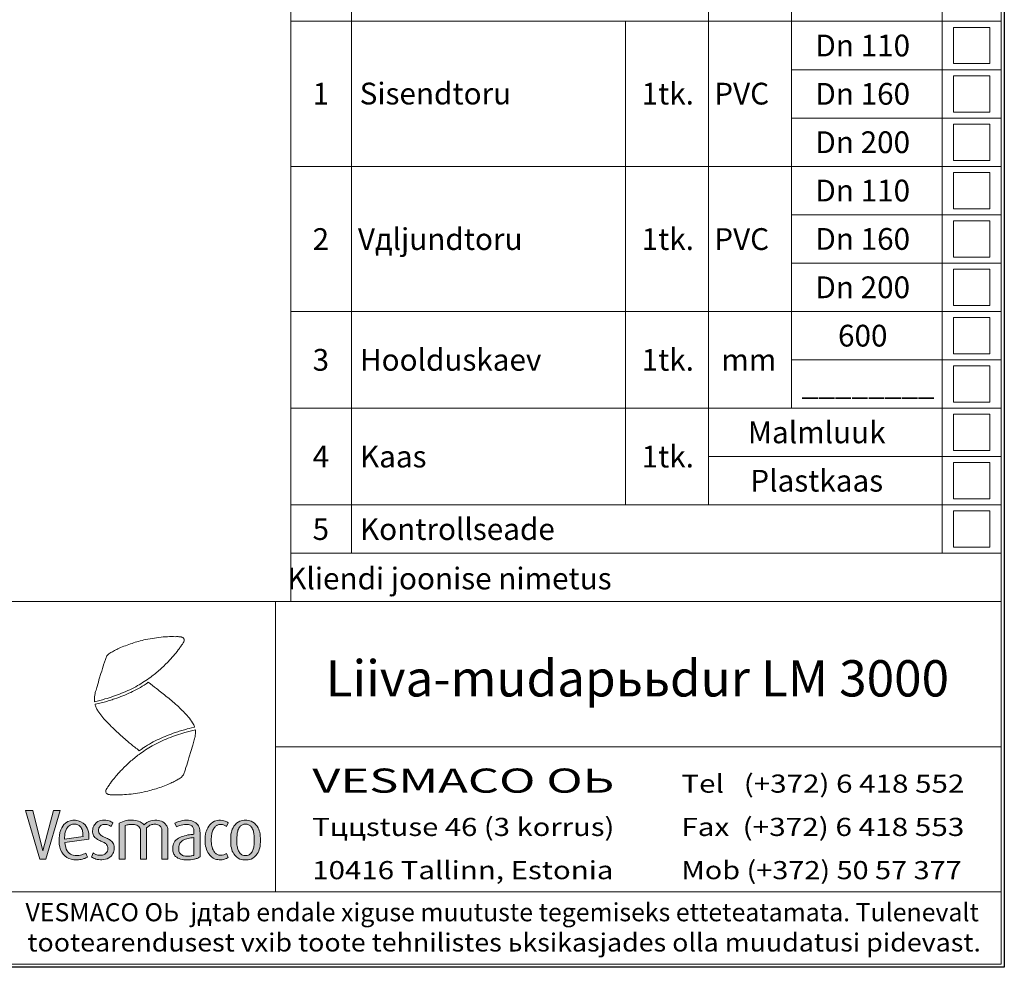
# Model space of a CAD drawing. Extents: x 0 to 5725, y 992 to 4959.
# Drawn here: x 4097 to 5725, y 992 to 2560 of the extents above; entities that cross this region are included whole.
import ezdxf
from ezdxf.enums import TextEntityAlignment as Align

# ---------------------------------------------------------------- set-up
doc = ezdxf.new("R2010")
doc.units = 0
doc.header["$LTSCALE"] = 120
doc.layers.get('0').update_dxf_attribs({"linetype": 'CONTINUOUS', "lineweight": 15})
doc.layers.get('DEFPOINTS').update_dxf_attribs({"linetype": 'CONTINUOUS'})
doc.layers.add('7', color=7, linetype='CONTINUOUS', lineweight=9)
doc.styles.add('EST2', font='sanss___.ttf', dxfattribs={"oblique": 10})

msp = doc.modelspace()

# ---------------------------------------------------------------- hatches: boundary and pattern name
at = {"lineweight": 5}
msp.add_hatch(color=256, dxfattribs=at).paths.add_polyline_path([(4140.1, 1170.7), (4163.7, 1251.4), (4152.9, 1251.4), (4135.5, 1184.5), (4118.5, 1251.4), (4106.8, 1251.4), (4130.3, 1170.7)])
h = msp.add_hatch(color=256, dxfattribs=at)
edge = h.paths.add_edge_path()
edge.add_line((4209.1, 1174), (4206.5, 1180.6))
edge.add_spline(control_points=[(4206.5, 1180.6), (4203.6, 1179.4), (4197, 1176.7), (4186.1, 1176.1), (4175.5, 1181.9), (4172.7, 1191.1), (4171.9, 1196.7), (4171.7, 1198.6)], knot_values=[46.681774, 46.681774, 46.681774, 46.681774, 53.277789, 61.598418, 68.731962, 76.659522, 80.612243, 80.612243, 80.612243, 80.612243], degree=3, periodic=0)
edge.add_line((4171.7, 1198.6), (4211.6, 1204.1))
edge.add_spline(control_points=[(4211.6, 1204.1), (4211.6, 1208.1), (4211.4, 1216.3), (4205.3, 1229.8), (4189.6, 1237.4), (4172.5, 1232.7), (4162.9, 1218), (4161.3, 1200.6), (4164.1, 1182), (4178, 1170.1), (4192.2, 1169), (4202.5, 1171), (4207.1, 1173.1), (4209.1, 1174)], knot_values=[0, 0, 0, 0, 11.934894, 24.543064, 42.238642, 59.345296, 72.792285, 92.259628, 110.926162, 126.71636, 142.865273, 151.785229, 158.083735, 158.083735, 158.083735, 158.083735], degree=3, periodic=0)
edge = h.paths.add_edge_path(flags=16)
edge.add_spline(control_points=[(4201.8, 1208.3), (4201.6, 1210.4), (4201.3, 1214.9), (4200.1, 1221.5), (4195.9, 1226.6), (4189.7, 1229.1), (4182.1, 1228.9), (4174.5, 1223), (4171.7, 1214.1), (4171.3, 1207.4), (4171.3, 1204.4), (4171.3, 1203.9)], knot_values=[0, 0, 0, 0, 4.506797, 9.495298, 13.705207, 17.630394, 23.183908, 28.818451, 36.611628, 41.836727, 42.942925, 42.942925, 42.942925, 42.942925], degree=3, periodic=0)
edge.add_line((4171.3, 1203.9), (4201.8, 1208.3))
h = msp.add_hatch(color=256, dxfattribs=at)
edge = h.paths.add_edge_path()
edge.add_spline(control_points=[(4215.9, 1174.2), (4218.2, 1173), (4223.5, 1170), (4233.5, 1169.4), (4244.2, 1171.6), (4251.8, 1179.2), (4253.8, 1188.1), (4252.7, 1196.3), (4247.4, 1202.4), (4240.3, 1206.1), (4233.4, 1208.2), (4228, 1212.7), (4227, 1218.5), (4228.1, 1223.8), (4232, 1227.5), (4237.2, 1228.5), (4243.1, 1228.1), (4246.5, 1225.8), (4248.3, 1224.6)], knot_values=[0, 0, 0, 0, 7.601291, 17.995835, 29.423923, 39.54237, 47.950925, 56.018554, 63.498859, 71.15363, 79.740986, 85.223224, 91.030823, 96.259022, 100.967073, 106.198038, 111.795905, 118.244151, 118.244151, 118.244151, 118.244151], degree=3, periodic=0)
edge.add_line((4248.3, 1224.6), (4251.2, 1231))
edge.add_spline(control_points=[(4251.2, 1231), (4249.1, 1232.1), (4243.8, 1235), (4234.1, 1236), (4224.5, 1232.8), (4219, 1225.7), (4216.9, 1217.8), (4218.3, 1209.5), (4224.3, 1203.9), (4231.3, 1200.4), (4238.3, 1198), (4243.4, 1191.9), (4243.1, 1184.1), (4237.7, 1177.9), (4230.1, 1176.8), (4223.4, 1177.9), (4220, 1180.1), (4218.6, 1181)], knot_values=[0, 0, 0, 0, 7.156942, 17.957421, 28.49658, 35.774127, 43.990393, 52.524102, 59.691987, 67.472891, 75.917421, 81.721069, 89.968186, 96.800919, 104.735401, 111.71409, 116.743289, 116.743289, 116.743289, 116.743289], degree=3, periodic=0)
edge.add_line((4218.6, 1181), (4215.9, 1174.2))
h = msp.add_hatch(color=256, dxfattribs=at)
edge = h.paths.add_edge_path()
edge.add_spline(control_points=[(4306.9, 1222.5), (4309.2, 1224.6), (4313.1, 1228), (4320.6, 1228.7), (4326.9, 1227.9), (4331.8, 1223.6), (4332, 1219.8), (4332, 1218.2)], knot_values=[0, 0, 0, 0, 9.151113, 14.970446, 21.968196, 27.800308, 32.634183, 32.634183, 32.634183, 32.634183], degree=3, periodic=0)
edge.add_line((4332, 1218.2), (4332, 1170.9))
edge.add_line((4332, 1170.9), (4342.2, 1170.9))
edge.add_line((4342.2, 1170.9), (4342.2, 1216.9))
edge.add_spline(control_points=[(4342.2, 1216.9), (4342.2, 1218.6), (4342.2, 1222.2), (4339.1, 1228.7), (4331.6, 1234.6), (4319.8, 1235.6), (4309.2, 1233.2), (4304.2, 1228.9), (4302.6, 1227.4)], knot_values=[2.568188, 2.568188, 2.568188, 2.568188, 5.97832, 10.083594, 17.202807, 24.850285, 34.445238, 38.819222, 38.819222, 38.819222, 38.819222], degree=3, periodic=0)
edge.add_spline(control_points=[(4302.6, 1227.4), (4302.6, 1227.5), (4300.8, 1229.5), (4295.8, 1233.8), (4284.9, 1235.5), (4272.9, 1235.3), (4265.2, 1232.1), (4261.5, 1230.5)], knot_values=[0, 0, 0, 0, 0.032236, 5.718949, 13.50741, 22.275089, 30.760523, 30.760523, 30.760523, 30.760523], degree=3, periodic=0)
edge.add_line((4261.5, 1230.5), (4261.5, 1170.9))
edge.add_line((4261.5, 1170.9), (4271.6, 1170.9))
edge.add_line((4271.6, 1170.9), (4271.6, 1226.6))
edge.add_spline(control_points=[(4271.6, 1226.6), (4273.6, 1227.1), (4278.6, 1228.3), (4286.3, 1228.6), (4293.4, 1226.2), (4296.4, 1221.7), (4296.7, 1219), (4296.7, 1217.8)], knot_values=[0, 0, 0, 0, 6.198998, 15.244372, 23.035129, 27.196064, 30.821465, 30.821465, 30.821465, 30.821465], degree=3, periodic=0)
edge.add_line((4296.7, 1217.8), (4296.7, 1170.9))
edge.add_line((4296.7, 1170.9), (4306.9, 1170.9))
edge.add_line((4306.9, 1170.9), (4306.9, 1222.5))
h = msp.add_hatch(color=256, dxfattribs=at)
edge = h.paths.add_edge_path(flags=16)
edge.add_spline(control_points=[(4385.2, 1206.4), (4383.6, 1206.2), (4378.9, 1205.7), (4371.4, 1204.4), (4364.1, 1200.5), (4360.2, 1194.6), (4359.8, 1188.5), (4360.2, 1182.8), (4363.7, 1178.1), (4369.8, 1175.3), (4376.5, 1175.4), (4382.1, 1176.2), (4384.5, 1177.1), (4385.2, 1177.4)], knot_values=[1.967207, 1.967207, 1.967207, 1.967207, 5.49121, 11.88059, 17.700455, 22.436758, 25.926974, 30.514638, 33.926341, 37.741765, 43.996892, 47.84038, 49.461874, 49.461874, 49.461874, 49.461874], degree=3, periodic=0)
edge.add_line((4385.2, 1177.4), (4385.2, 1206.4))
edge = h.paths.add_edge_path()
edge.add_spline(control_points=[(4385.2, 1211.9), (4382.8, 1211.8), (4376.5, 1211.3), (4367, 1208.9), (4357.1, 1204.6), (4350.4, 1196.9), (4349.8, 1188.1), (4350.8, 1180.8), (4355, 1174.1), (4363.4, 1170.1), (4373.8, 1169.3), (4383.1, 1169.9), (4390.3, 1171.9), (4393.6, 1173.6), (4395.2, 1174.4)], knot_values=[1.452739, 1.452739, 1.452739, 1.452739, 6.554582, 14.681302, 21.964591, 29.010505, 34.649632, 39.896261, 44.35225, 50.644729, 58.451002, 66.156367, 70.139173, 73.928938, 73.928938, 73.928938, 73.928938], degree=3, periodic=0)
edge.add_line((4395.2, 1174.4), (4395.2, 1214.5))
edge.add_spline(control_points=[(4395.2, 1214.5), (4395.2, 1217.6), (4394.8, 1223.9), (4388.7, 1231.8), (4378.4, 1235.5), (4366.1, 1235.4), (4357.8, 1232.2), (4353.7, 1230.5)], knot_values=[0, 0, 0, 0, 9.223981, 18.373099, 27.938237, 41.071715, 54.439608, 54.439608, 54.439608, 54.439608], degree=3, periodic=0)
edge.add_line((4353.7, 1230.5), (4356.3, 1224.1))
edge.add_spline(control_points=[(4356.3, 1224.1), (4357.9, 1224.8), (4362.9, 1227.2), (4370.9, 1228.7), (4379, 1227.9), (4384, 1224.1), (4385.3, 1219), (4385.2, 1215.7), (4385.2, 1214.1)], knot_values=[0, 0, 0, 0, 5.375252, 16.543925, 23.93211, 29.107103, 34.166428, 38.989368, 38.989368, 38.989368, 38.989368], degree=3, periodic=0)
edge.add_line((4385.2, 1214.1), (4385.2, 1211.9))
h = msp.add_hatch(color=256, dxfattribs=at)
edge = h.paths.add_edge_path()
edge.add_spline(control_points=[(4429.2, 1177.2), (4431, 1177.2), (4434.5, 1177.6), (4437.5, 1179.2), (4438.9, 1180.3)], knot_values=[0, 0, 0, 0, 3.654719, 7.285735, 7.285735, 7.285735, 7.285735], degree=3, periodic=0)
edge.add_line((4438.9, 1180.3), (4441.6, 1173.7))
edge.add_spline(control_points=[(4441.6, 1173.7), (4440.8, 1173.1), (4437.1, 1170.8), (4432.6, 1169.7), (4429.2, 1169.7)], knot_values=[0, 0, 0, 0, 2.049102, 9.201902, 9.201902, 9.201902, 9.201902], degree=3, periodic=0)
edge.add_spline(control_points=[(4429.2, 1169.7), (4426.1, 1169.7), (4418.3, 1170.3), (4409.5, 1178.4), (4404.3, 1189.8), (4403.6, 1197.9), (4403.6, 1202.3)], knot_values=[0, 0, 0, 0, 9.285372, 22.477783, 33.424355, 46.439433, 46.439433, 46.439433, 46.439433], degree=3, periodic=0)
edge.add_spline(control_points=[(4403.6, 1202.3), (4403.6, 1206.6), (4404.1, 1214.7), (4409, 1226), (4417.8, 1234.2), (4425.7, 1235.1), (4429.1, 1235.1)], knot_values=[0, 0, 0, 0, 12.992182, 23.974064, 36.49932, 46.774039, 46.774039, 46.774039, 46.774039], degree=3, periodic=0)
edge.add_spline(control_points=[(4429.1, 1235.1), (4432.6, 1235.1), (4437.2, 1234), (4440.9, 1231.5), (4441.6, 1230.9)], knot_values=[0, 0, 0, 0, 7.409465, 9.291614, 9.291614, 9.291614, 9.291614], degree=3, periodic=0)
edge.add_line((4441.6, 1230.9), (4439.2, 1224.6))
edge.add_spline(control_points=[(4439.2, 1224.6), (4438, 1225.5), (4434.9, 1227.4), (4431.2, 1228.3), (4429.1, 1228.3)], knot_values=[0, 0, 0, 0, 3.117954, 7.615166, 7.615166, 7.615166, 7.615166], degree=3, periodic=0)
edge.add_spline(control_points=[(4429.1, 1228.3), (4427.3, 1228.3), (4423.9, 1227.4), (4419.4, 1224.1), (4416.3, 1218.8), (4414, 1211.3), (4413.8, 1205.6), (4413.8, 1202.3)], knot_values=[0, 0, 0, 0, 5.44639, 10.007589, 16.548402, 23.348734, 33.395068, 33.395068, 33.395068, 33.395068], degree=3, periodic=0)
edge.add_spline(control_points=[(4413.8, 1202.3), (4413.8, 1198.9), (4414.2, 1193.4), (4416.4, 1186.3), (4419.5, 1181.4), (4423.8, 1177.9), (4427.4, 1177.2), (4429.2, 1177.2)], knot_values=[0, 0, 0, 0, 10.125219, 16.29655, 22.189404, 27.231026, 32.654626, 32.654626, 32.654626, 32.654626], degree=3, periodic=0)
h = msp.add_hatch(color=256, dxfattribs=at)
edge = h.paths.add_edge_path(flags=16)
edge.add_spline(control_points=[(4470.4, 1176.6), (4472.1, 1176.6), (4475.5, 1177.3), (4480, 1180.4), (4482.8, 1185.8), (4484.8, 1193.2), (4484.8, 1198.9), (4484.8, 1202.3)], knot_values=[0, 0, 0, 0, 5.097735, 9.983128, 16.057301, 22.778498, 32.874931, 32.874931, 32.874931, 32.874931], degree=3, periodic=0)
edge.add_spline(control_points=[(4484.8, 1202.3), (4484.8, 1205.6), (4484.6, 1211.1), (4483.3, 1219), (4480.2, 1224.5), (4475.6, 1228.2), (4472.1, 1228.7), (4470.4, 1228.7)], knot_values=[0, 0, 0, 0, 10.033939, 16.653381, 23.610019, 28.586974, 33.669994, 33.669994, 33.669994, 33.669994], degree=3, periodic=0)
edge.add_spline(control_points=[(4470.4, 1228.7), (4468.8, 1228.7), (4465.3, 1228.2), (4460.7, 1224.5), (4457.6, 1219), (4456.3, 1211.1), (4456.1, 1205.6), (4456.1, 1202.3)], knot_values=[0, 0, 0, 0, 5.08302, 10.059975, 17.016613, 23.636055, 33.669994, 33.669994, 33.669994, 33.669994], degree=3, periodic=0)
edge.add_spline(control_points=[(4456.1, 1202.3), (4456.1, 1198.9), (4456.1, 1193.2), (4458.1, 1185.8), (4460.9, 1180.4), (4465.4, 1177.3), (4468.7, 1176.6), (4470.4, 1176.6)], knot_values=[0, 0, 0, 0, 10.096434, 16.81763, 22.891803, 27.777196, 32.874931, 32.874931, 32.874931, 32.874931], degree=3, periodic=0)
edge = h.paths.add_edge_path()
edge.add_spline(control_points=[(4470.4, 1169.4), (4473.5, 1169.4), (4481.2, 1170.5), (4490.1, 1178.3), (4494.7, 1189.9), (4495, 1197.9), (4495, 1202.3)], knot_values=[0, 0, 0, 0, 9.245365, 22.437776, 33.175728, 46.148223, 46.148223, 46.148223, 46.148223], degree=3, periodic=0)
edge.add_spline(control_points=[(4495, 1202.3), (4495, 1206.6), (4494.7, 1214.6), (4490.1, 1226.3), (4481.2, 1234), (4473.5, 1235.1), (4470.4, 1235.1)], knot_values=[0, 0, 0, 0, 12.972495, 23.710446, 36.902858, 46.148223, 46.148223, 46.148223, 46.148223], degree=3, periodic=0)
edge.add_spline(control_points=[(4470.4, 1235.1), (4467.4, 1235.1), (4459.7, 1234), (4450.8, 1226.3), (4446.2, 1214.6), (4445.9, 1206.6), (4445.9, 1202.3)], knot_values=[0, 0, 0, 0, 9.245365, 22.437776, 33.175728, 46.148223, 46.148223, 46.148223, 46.148223], degree=3, periodic=0)
edge.add_spline(control_points=[(4445.9, 1202.3), (4445.9, 1197.9), (4446.2, 1189.9), (4450.8, 1178.3), (4459.7, 1170.5), (4467.4, 1169.4), (4470.4, 1169.4)], knot_values=[0, 0, 0, 0, 12.972495, 23.710446, 36.902858, 46.148223, 46.148223, 46.148223, 46.148223], degree=3, periodic=0)

# ---------------------------------------------------------------- linework, layer by layer
for p, q in [((5720.2, 996.9), (5720.2, 4954.3)), ((4545.6, 2316.8), (4545.6, 2876.8)), ((4645.6, 2316.8), (4645.6, 2876.8)), ((5236.1, 2316.8), (5236.1, 2876.8)), ((5373.3, 2316.8), (5373.3, 2876.8)), ((5622.3, 2316.8), (5622.3, 2876.8)), ((4545.6, 2556.8), (5720.2, 2556.8)), ((5098.8, 2316.8), (5098.8, 2556.8)), ((5236.1, 2556.8), (5720.2, 2556.8)), ((5701.3, 2546.8), (5641.3, 2546.8)), ((5641.3, 2546.8), (5641.3, 2486.8)), ((5701.3, 2486.8), (5701.3, 2546.8)), ((5373.3, 2476.8), (5720.2, 2476.8)), ((5641.3, 2486.8), (5701.3, 2486.8)), ((5701.3, 2466.8), (5641.3, 2466.8)), ((5641.3, 2466.8), (5641.3, 2406.8)), ((5701.3, 2406.8), (5701.3, 2466.8)), ((5373.3, 2396.8), (5720.2, 2396.8)), ((5641.3, 2406.8), (5701.3, 2406.8)), ((5701.3, 2386.8), (5641.3, 2386.8)), ((5641.3, 2386.8), (5641.3, 2326.8)), ((5701.3, 2326.8), (5701.3, 2386.8)), ((4545.6, 2076.8), (4545.6, 2316.8)), ((4545.6, 2316.8), (5720.2, 2316.8)), ((4645.6, 2076.8), (4645.6, 2316.8)), ((5098.8, 1756.8), (5098.8, 2316.8)), ((5236.1, 2076.8), (5236.1, 2316.8)), ((5373.3, 1916.8), (5373.3, 2316.8)), ((5622.3, 2076.8), (5622.3, 2316.8)), ((5641.3, 2326.8), (5701.3, 2326.8)), ((5720.2, 2316.8), (5720.2, 1676.8)), ((5720.2, 1676.8), (5720.2, 2316.8)), ((5701.3, 2306.8), (5641.3, 2306.8)), ((5641.3, 2306.8), (5641.3, 2246.8)), ((5701.3, 2246.8), (5701.3, 2306.8)), ((5373.3, 2236.8), (5720.2, 2236.8)), ((5641.3, 2246.8), (5701.3, 2246.8)), ((5701.3, 2226.8), (5641.3, 2226.8)), ((5641.3, 2226.8), (5641.3, 2166.8)), ((5701.3, 2166.8), (5701.3, 2226.8)), ((5641.3, 2166.8), (5701.3, 2166.8)), ((5373.3, 2156.8), (5720.2, 2156.8)), ((5701.3, 2146.8), (5641.3, 2146.8)), ((5641.3, 2146.8), (5641.3, 2086.8)), ((5701.3, 2086.8), (5701.3, 2146.8)), ((5641.3, 2086.8), (5701.3, 2086.8)), ((4545.6, 1836.8), (4545.6, 2076.8)), ((4545.6, 2076.8), (5720.2, 2076.8)), ((4645.6, 1836.8), (4645.6, 2076.8)), ((5236.1, 1756.8), (5236.1, 2076.8)), ((5622.3, 1836.8), (5622.3, 2076.8)), ((5701.3, 2066.8), (5641.3, 2066.8)), ((5641.3, 2066.8), (5641.3, 2006.8)), ((5701.3, 2006.8), (5701.3, 2066.8)), ((5641.3, 2006.8), (5701.3, 2006.8)), ((5373.3, 1996.8), (5720.2, 1996.8)), ((5701.3, 1986.8), (5641.3, 1986.8)), ((5641.3, 1986.8), (5641.3, 1926.8)), ((5701.3, 1926.8), (5701.3, 1986.8)), ((5641.3, 1926.8), (5701.3, 1926.8)), ((4545.6, 1916.8), (5720.2, 1916.8)), ((5701.3, 1906.8), (5641.3, 1906.8)), ((5641.3, 1906.8), (5641.3, 1846.8)), ((5701.3, 1846.8), (5701.3, 1906.8)), ((5641.3, 1846.8), (5701.3, 1846.8)), ((4545.6, 1596.8), (4545.6, 1836.8)), ((4645.6, 1676.8), (4645.6, 1836.8)), ((5236.1, 1836.8), (5720.2, 1836.8)), ((5622.3, 1676.8), (5622.3, 1836.8)), ((5701.3, 1826.8), (5641.3, 1826.8)), ((5641.3, 1826.8), (5641.3, 1766.8)), ((5701.3, 1766.8), (5701.3, 1826.8)), ((5641.3, 1766.8), (5701.3, 1766.8)), ((4545.6, 1756.8), (5720.2, 1756.8)), ((5701.3, 1746.8), (5641.3, 1746.8)), ((5641.3, 1746.8), (5641.3, 1686.8)), ((5701.3, 1686.8), (5701.3, 1746.8)), ((5720.2, 1716.8), (5720.2, 1116.8)), ((5641.3, 1686.8), (5701.3, 1686.8)), ((4545.6, 1676.8), (5720.2, 1676.8)), ((4080.2, 1596.8), (5280.2, 1596.8)), ((4520.2, 1596.8), (4520.2, 1116.8)), ((5280.2, 1596.8), (5720.2, 1596.8)), ((5720.2, 1356.8), (4520.2, 1356.8)), ((5720.2, 1116.8), (4080.2, 1116.8)), ((4080.2, 1116.8), (5720.2, 1116.8)), ((5720.2, 1116.8), (5720.2, 996.9)), ((290.4, 996.9), (5720.2, 996.9)), ((5720.2, 996.9), (4080.2, 996.9))]:
    msp.add_line(p, q)
for p, q in [((4248.3, 1224.6), (4251.2, 1231)), ((4261.5, 1170.9), (4261.5, 1230.5)), ((4271.6, 1170.9), (4271.6, 1226.6)), ((4306.9, 1170.9), (4306.9, 1222.5)), ((4353.7, 1230.5), (4356.3, 1224.1)), ((4441.6, 1230.9), (4439.2, 1224.6)), ((4171.3, 1203.9), (4201.8, 1208.3)), ((4296.7, 1170.9), (4296.7, 1217.8)), ((4332, 1170.9), (4332, 1218.2)), ((4342.2, 1170.9), (4342.2, 1216.9)), ((4385.2, 1211.9), (4385.2, 1214.1)), ((4385.2, 1177.4), (4385.2, 1206.4)), ((4395.2, 1174.4), (4395.2, 1214.5)), ((4171.7, 1198.6), (4211.6, 1204.1)), ((4209.1, 1174), (4206.5, 1180.6)), ((4215.9, 1174.2), (4218.6, 1181)), ((4441.6, 1173.7), (4438.9, 1180.3)), ((4261.5, 1170.9), (4271.6, 1170.9)), ((4296.7, 1170.9), (4306.9, 1170.9)), ((4332, 1170.9), (4342.2, 1170.9))]:
    msp.add_line(p, q, dxfattribs=at)
for points in [[(4135.5, 1184.5), (4118.5, 1251.4), (4106.8, 1251.4)], [(4140.1, 1170.7), (4130.3, 1170.7), (4106.8, 1251.4)], [(4135.5, 1184.5), (4152.9, 1251.4), (4163.7, 1251.4)], [(4140.1, 1170.7), (4163.7, 1251.4)]]:
    msp.add_lwpolyline(points, dxfattribs=at)
for points, knots in [([(4220.7, 1431.3), (4226.5, 1432.7), (4241.7, 1436.5), (4265.7, 1444.9), (4291.4, 1456.6), (4312.2, 1470.5), (4328.5, 1483.6), (4341.7, 1496.2), (4352.2, 1508), (4360, 1517.6), (4364.5, 1524.2), (4367.1, 1528.4), (4368.9, 1531.3), (4369.2, 1533.7), (4368.7, 1535.5), (4367.3, 1536.8), (4365.8, 1537.9), (4363.7, 1538.4), (4361.4, 1538.8), (4358.1, 1538.9), (4353.7, 1538.8), (4345.5, 1539), (4334.1, 1538.5), (4319.8, 1536.7), (4306.2, 1534.3), (4293.8, 1531.3), (4282.6, 1527.8), (4271.8, 1524.1), (4262.2, 1520.1), (4255.1, 1516.6), (4250.6, 1514.1), (4247.4, 1512.3), (4243.8, 1510), (4240, 1505.8), (4238.4, 1499.7), (4235, 1490.6), (4232.3, 1480.9), (4228.5, 1468.5), (4225.5, 1458.6), (4223.1, 1449.7), (4221.3, 1443.7), (4220.8, 1439.3), (4220.5, 1435.6), (4220.5, 1433.2), (4220.6, 1431.9), (4220.7, 1431.3)], [0, 0, 0, 0, 12.514192, 32.806495, 53.342446, 71.428782, 85.321726, 97.158908, 109.536354, 118.477096, 123.061806, 126.256682, 128.832906, 130.058762, 131.372047, 132.551747, 133.907176, 135.318142, 136.93978, 138.703368, 142.254368, 146.178714, 155.893721, 166.189683, 176.379165, 184.947434, 192.826144, 201.01206, 208.919919, 214.72079, 217.600089, 219.671233, 222.401734, 226.560424, 231.119783, 235.439369, 247.002932, 252.263006, 262.581148, 268.754785, 271.527996, 275.753745, 277.923489, 279.421191, 280.734167, 280.734167, 280.734167, 280.734167]), ([(4221.6, 1427.1), (4231.1, 1429.2), (4233.8, 1429.9), (4239.4, 1431.4), (4242.3, 1432.2), (4248.2, 1434), (4251.1, 1435), (4258.5, 1437.6), (4263, 1439.2), (4276.2, 1444.5), (4285, 1448.5), (4297.7, 1455.5), (4301.9, 1458), (4307, 1461.4), (4307.9, 1462), (4309.7, 1463.3)], [3.874692, 3.874692, 3.874692, 3.874692, 9.56824, 9.56824, 15.947678, 15.947678, 22.327115, 22.327115, 32.215666, 32.215666, 51.992767, 51.992767, 62.224067, 62.224067, 64.492837, 64.492837, 64.492837, 64.492837]), ([(4386.3, 1389.2), (4386.3, 1389.3), (4385.5, 1391.9), (4382.3, 1397.9), (4373.3, 1409.2), (4359.6, 1423.6), (4341.4, 1438.6), (4324.7, 1451.8), (4314.2, 1459.8), (4309.7, 1463.3)], [3.139548, 3.139548, 3.139548, 3.139548, 3.371959, 8.861054, 17.188051, 33.68369, 50.509748, 66.497259, 78.29177, 78.29177, 78.29177, 78.29177]), ([(4221.6, 1427.1), (4221.6, 1427), (4222.1, 1425.1), (4223.3, 1421.3), (4228.9, 1411.6), (4240.4, 1398.1), (4257.1, 1381.7), (4273, 1367.4), (4285.7, 1357.3), (4292.2, 1352.1), (4294.6, 1350.2)], [283.677126, 283.677126, 283.677126, 283.677126, 283.90772, 287.727726, 292.171425, 307.251144, 324.658932, 341.254736, 352.179982, 358.629867, 358.629867, 358.629867, 358.629867]), ([(4387.5, 1384.9), (4381.7, 1383.4), (4366.5, 1379.6), (4342.5, 1371.2), (4316.8, 1359.5), (4296, 1345.5), (4279.7, 1332.4), (4266.5, 1319.8), (4256.1, 1308), (4248.2, 1298.4), (4243.8, 1291.8), (4241.1, 1287.7), (4239.3, 1284.8), (4239.1, 1282.3), (4239.6, 1280.5), (4240.9, 1279.2), (4242.5, 1278.2), (4244.6, 1277.6), (4246.8, 1277.3), (4250.1, 1277.2), (4254.5, 1277.2), (4262.7, 1277.1), (4274.1, 1277.6), (4288.4, 1279.4), (4302.1, 1281.7), (4314.4, 1284.8), (4325.6, 1288.2), (4336.5, 1292), (4346.1, 1296), (4353.2, 1299.5), (4357.7, 1302), (4360.9, 1303.8), (4364.4, 1306.1), (4368.2, 1310.3), (4369.8, 1316.4), (4373.2, 1325.5), (4375.9, 1335.3), (4379.7, 1347.6), (4382.7, 1357.5), (4385.1, 1366.4), (4386.9, 1372.4), (4387.4, 1376.8), (4387.7, 1380.5), (4387.7, 1382.9), (4387.5, 1384.3), (4387.5, 1384.9)], [0, 0, 0, 0, 12.514192, 32.806495, 53.342446, 71.428782, 85.321726, 97.158908, 109.536354, 118.477096, 123.061806, 126.256682, 128.832906, 130.058762, 131.372047, 132.551747, 133.907176, 135.318142, 136.93978, 138.703368, 142.254368, 146.178714, 155.893721, 166.189683, 176.379165, 184.947434, 192.826144, 201.01206, 208.919919, 214.72079, 217.600089, 219.671233, 222.401734, 226.560424, 231.119783, 235.439369, 247.002932, 252.263006, 262.581148, 268.754785, 271.527996, 275.753745, 277.923489, 279.421191, 280.734167, 280.734167, 280.734167, 280.734167]), ([(4386.3, 1389.2), (4378.8, 1387.3), (4374.2, 1386.2), (4368.8, 1384.7), (4365.9, 1383.9), (4360, 1382.1), (4357.1, 1381.1), (4349.7, 1378.6), (4345.2, 1376.9), (4331.9, 1371.6), (4323.2, 1367.7), (4310.5, 1360.7), (4306.2, 1358.1), (4301.3, 1354.8), (4299.7, 1353.7), (4294.6, 1350.2)], [4.41153, 4.41153, 4.41153, 4.41153, 9.56824, 9.56824, 15.947678, 15.947678, 22.327115, 22.327115, 32.215666, 32.215666, 51.992767, 51.992767, 62.224067, 62.224067, 64.194928, 64.194928, 64.194928, 64.194928]), ([(4201.8, 1208.3), (4201.6, 1210.4), (4201.3, 1214.9), (4200.1, 1221.5), (4195.9, 1226.6), (4189.7, 1229.1), (4182.1, 1228.9), (4174.5, 1223), (4171.7, 1214.1), (4171.3, 1207.4), (4171.3, 1204.4), (4171.3, 1203.9)], [0, 0, 0, 0, 4.506797, 9.495298, 13.705207, 17.630394, 23.183908, 28.818451, 36.611628, 41.836727, 42.942925, 42.942925, 42.942925, 42.942925]), ([(4261.5, 1230.5), (4265.2, 1232.1), (4272.9, 1235.3), (4284.9, 1235.5), (4295.8, 1233.8), (4300.8, 1229.5), (4302.6, 1227.5), (4302.6, 1227.4)], [0, 0, 0, 0, 8.485434, 17.253114, 25.041574, 30.728287, 30.760523, 30.760523, 30.760523, 30.760523]), ([(4302.6, 1227.4), (4304.2, 1228.9), (4309.2, 1233.2), (4319.8, 1235.6), (4331.6, 1234.6), (4339.1, 1228.7), (4342.2, 1222.2), (4342.2, 1218.6), (4342.2, 1216.9)], [2.568188, 2.568188, 2.568188, 2.568188, 6.942173, 16.537126, 24.184604, 31.303817, 35.409091, 38.819222, 38.819222, 38.819222, 38.819222]), ([(4429.1, 1235.1), (4432.6, 1235.1), (4437.2, 1234), (4440.9, 1231.5), (4441.6, 1230.9)], [0, 0, 0, 0, 7.409465, 9.291614, 9.291614, 9.291614, 9.291614]), ([(4429.1, 1228.3), (4431.2, 1228.3), (4434.9, 1227.4), (4438, 1225.5), (4439.2, 1224.6)], [0, 0, 0, 0, 4.497212, 7.615166, 7.615166, 7.615166, 7.615166]), ([(4385.2, 1211.9), (4382.8, 1211.8), (4376.5, 1211.3), (4367, 1208.9), (4357.1, 1204.6), (4350.4, 1196.9), (4349.8, 1188.1), (4350.8, 1180.8), (4355, 1174.1), (4363.4, 1170.1), (4373.8, 1169.3), (4383.1, 1169.9), (4390.3, 1171.9), (4393.6, 1173.6), (4395.2, 1174.4)], [1.452739, 1.452739, 1.452739, 1.452739, 6.554582, 14.681302, 21.964591, 29.010505, 34.649632, 39.896261, 44.35225, 50.644729, 58.451002, 66.156367, 70.139173, 73.928938, 73.928938, 73.928938, 73.928938]), ([(4385.2, 1206.4), (4383.6, 1206.2), (4378.9, 1205.7), (4371.4, 1204.4), (4364.1, 1200.5), (4360.2, 1194.6), (4359.8, 1188.5), (4360.2, 1182.8), (4363.7, 1178.1), (4369.8, 1175.3), (4376.5, 1175.4), (4382.1, 1176.2), (4384.5, 1177.1), (4385.2, 1177.4)], [1.967207, 1.967207, 1.967207, 1.967207, 5.49121, 11.88059, 17.700455, 22.436758, 25.926974, 30.514638, 33.926341, 37.741765, 43.996892, 47.84038, 49.461874, 49.461874, 49.461874, 49.461874]), ([(4171.7, 1198.6), (4171.9, 1196.7), (4172.7, 1191.1), (4175.5, 1181.9), (4186.1, 1176.1), (4197, 1176.7), (4203.6, 1179.4), (4206.5, 1180.6)], [46.681774, 46.681774, 46.681774, 46.681774, 50.634495, 58.562054, 65.695598, 74.016227, 80.612243, 80.612243, 80.612243, 80.612243]), ([(4429.2, 1177.2), (4431, 1177.2), (4434.5, 1177.6), (4437.5, 1179.2), (4438.9, 1180.3)], [0, 0, 0, 0, 3.654719, 7.285735, 7.285735, 7.285735, 7.285735]), ([(4429.2, 1169.7), (4432.6, 1169.7), (4437.1, 1170.8), (4440.8, 1173.1), (4441.6, 1173.7)], [0, 0, 0, 0, 7.152801, 9.201902, 9.201902, 9.201902, 9.201902])]:
    msp.add_open_spline(points, degree=3, knots=knots, dxfattribs=at)
for points in [[(4211.6, 1204.1), (4210.6, 1216), (4205, 1227.3), (4189.2, 1235.2), (4172.7, 1230.5), (4165, 1219.5), (4162.1, 1200.3), (4166.5, 1182.1), (4178.5, 1171.8), (4194.5, 1169.8), (4203.2, 1171.6), (4209.1, 1174)], [(4215.9, 1174.2), (4222.8, 1171), (4233.1, 1169.9), (4244.2, 1172.8), (4251.2, 1180.1), (4253.3, 1188.2), (4251.9, 1196.2), (4247.2, 1201.9), (4240.5, 1205.7), (4232.6, 1209.2), (4228.7, 1213), (4227.4, 1218.6), (4228.7, 1223.7), (4232, 1227), (4237.1, 1228.3), (4242.7, 1227.7), (4248.3, 1224.6)], [(4251.2, 1231), (4244.8, 1234), (4234, 1235.2), (4224.2, 1231.4), (4219.6, 1225.8), (4217.5, 1217.8), (4219.3, 1209.5), (4224.3, 1204.3), (4231.1, 1200.7), (4238.7, 1196.9), (4242.3, 1192.3), (4242.1, 1184.1), (4237.6, 1178.9), (4229.9, 1177.2), (4223, 1178.5), (4218.6, 1181)]]:
    msp.add_spline(points, degree=3, dxfattribs=at)
at = {"lineweight": 5, "end_tangent": (0, -1)}
for points in [[(4271.6, 1226.6), (4277.7, 1227.9), (4286.7, 1228), (4293.9, 1224.9), (4296.2, 1221.4), (4296.7, 1217.8)], [(4306.9, 1222.5), (4314.4, 1227.7), (4320.2, 1228.5), (4327.1, 1227.1), (4331.2, 1223), (4332, 1218.2)], [(4353.7, 1230.5), (4366.4, 1234.6), (4379.5, 1234.6), (4388.3, 1230.9), (4393.9, 1223.7), (4395.2, 1214.5)], [(4356.3, 1224.1), (4361.3, 1226.2), (4372.2, 1228.3), (4379.5, 1227), (4383.5, 1223.8), (4385.1, 1218.9), (4385.2, 1214.1)]]:
    msp.add_spline(points, degree=3, dxfattribs=at)
at = {"lineweight": 5}
for points, start_tangent, end_tangent in [([(4429.1, 1235.1), (4419, 1233.4), (4409.5, 1225.2), (4404.9, 1215.2), (4403.6, 1202.3)], (-1, 0), (0, -1)), ([(4429.1, 1228.3), (4423.8, 1227), (4420.1, 1224.3), (4416.6, 1218.8), (4414.5, 1212.3), (4413.8, 1202.3)], (-1, 0), (0, -1)), ([(4470.4, 1235.1), (4461.3, 1233.5), (4451.2, 1225.1), (4447, 1215.2), (4445.9, 1202.3)], (-1, 0), (0, -1)), ([(4470.4, 1228.7), (4465.5, 1227.7), (4461.5, 1224.8), (4458, 1218.8), (4456.6, 1212.3), (4456.1, 1202.3)], (-1, 0), (0, -1)), ([(4470.4, 1235.1), (4479.6, 1233.5), (4489.7, 1225.1), (4493.9, 1215.2), (4495, 1202.3)], (1, 0), (0, -1)), ([(4470.4, 1228.7), (4475.4, 1227.7), (4479.4, 1224.8), (4482.9, 1218.8), (4484.3, 1212.3), (4484.8, 1202.3)], (1, 0), (0, -1)), ([(4429.2, 1169.7), (4420, 1171), (4409.8, 1179.4), (4405.2, 1189.3), (4403.6, 1202.3)], (-1, 0), (0, 1)), ([(4429.2, 1177.2), (4423.9, 1178.3), (4419.9, 1181.4), (4416.7, 1186.3), (4414.8, 1192.2), (4413.8, 1202.3)], (-1, 0), (0, 1)), ([(4470.4, 1169.4), (4461.3, 1171), (4451.2, 1179.4), (4447, 1189.3), (4445.9, 1202.3)], (-1, 0), (0, 1)), ([(4470.4, 1176.6), (4465.5, 1177.6), (4461.5, 1180.4), (4458.4, 1185.7), (4456.6, 1192.2), (4456.1, 1202.3)], (-1, 0), (0, 1)), ([(4470.4, 1169.4), (4479.6, 1171), (4489.7, 1179.4), (4493.9, 1189.3), (4495, 1202.3)], (1, 0), (0, 1)), ([(4470.4, 1176.6), (4475.4, 1177.6), (4479.4, 1180.4), (4482.5, 1185.7), (4484.3, 1192.2), (4484.8, 1202.3)], (1, 0), (0, 1))]:
    msp.add_spline(points, degree=3, dxfattribs=dict(at, start_tangent=start_tangent, end_tangent=end_tangent))
at = {"layer": '7'}
for p, q in [((4545.6, 2556.8), (4545.6, 2316.8)), ((4545.6, 2316.8), (4545.6, 2076.8))]:
    msp.add_line(p, q, dxfattribs=at)
at = {"layer": 'DEFPOINTS'}
for p, q in [((5725.2, 4959.3), (5725.2, 991.9)), ((5725.2, 991.9), (0, 991.9))]:
    msp.add_line(p, q, dxfattribs=at)

# ---------------------------------------------------------------- texts
at = {"style": 'EST2', "oblique": 10}
for s, height, p in [('Dn 110', 36, (5491.1, 2498.8)), ('1', 36, (4595, 2419.2)), ('Dn 160', 36, (5491.1, 2418.8)), ('Dn 200', 36, (5491.1, 2338.8)), ('Dn 110', 36, (5491.1, 2258.8)), ('2', 36, (4595, 2178.6)), ('Dn 160', 36, (5491.1, 2178.8)), ('Dn 200', 36, (5491.1, 2098.8)), ('600', 36, (5491.1, 2018.8)), ('3', 36, (4595, 1978.8)), ('________', 36, (5500, 1938.8)), ('Malmluuk', 36, (5415, 1858.8)), ('4', 36, (4595, 1818.8)), ('Plastkaas', 36, (5415, 1778.8)), ('5', 36, (4595, 1698.8)), ('Kliendi joonise nimetus', 36, (4807.6, 1617.1)), ('Liiva-mudapььdur LM 3000', 60, (5118.4, 1439.9))]:
    msp.add_text(s, height=height, dxfattribs=at).set_placement(p, align=Align.CENTER)
for s, p in [('Sisendtoru', (4659.2, 2419.3)), ('1tk.', (5125.4, 2419.2)), ('PVC', (5245.6, 2419.2)), ('Vдljundtoru', (4656.3, 2178.6)), ('1tk.', (5125.4, 2178.6)), ('PVC', (5245.6, 2178.6)), ('Hoolduskaev', (4659.7, 1978.8)), ('1tk.', (5125.4, 1978.8)), ('mm', (5257.2, 1978.8)), ('1tk.', (5125.4, 1818.8)), ('Kaas', (4659.7, 1818.8)), ('Kontrollseade', (4659.7, 1698.8))]:
    msp.add_text(s, height=36, dxfattribs=at).set_placement(p)
for s, height, width, p, p2 in [('VESMACO OЬ', 40, 1.34335, (4580.8, 1280.7), (5080.4, 1280.7)), ('Tel   (+372) 6 418 552', 30, 1.152623, (5191.1, 1280.7), (5659.1, 1280.7)), ('Tццstuse 46 (3 korrus)', 30, 1.207088, (4580.8, 1209.1), (5080.4, 1209.1)), ('Fax  (+372) 6 418 553', 30, 1.152623, (5191.1, 1209.1), (5659.1, 1209.1)), ('10416 Tallinn, Estonia', 30, 1.223508, (4580.8, 1137.6), (5078.9, 1137.6)), ('Mob (+372) 50 57 377', 30, 1.14146, (5191.1, 1137.6), (5654.6, 1137.6)), ('VESMACO OЬ  jдtab endale хiguse muutuste tegemiseks etteteatamata. Tulenevalt', 30, 1.027305, (4106.6, 1068), (5683.2, 1068)), ('tootearendusest vхib toote tehnilistes ьksikasjades olla muudatusi pidevast.', 30, 1.143136, (4109.8, 1018), (5686.5, 1018))]:
    msp.add_text(s, height=height, dxfattribs=dict(at, width=width)).set_placement(p, p2, align=Align.FIT)

doc.saveas('drawing.dxf')
